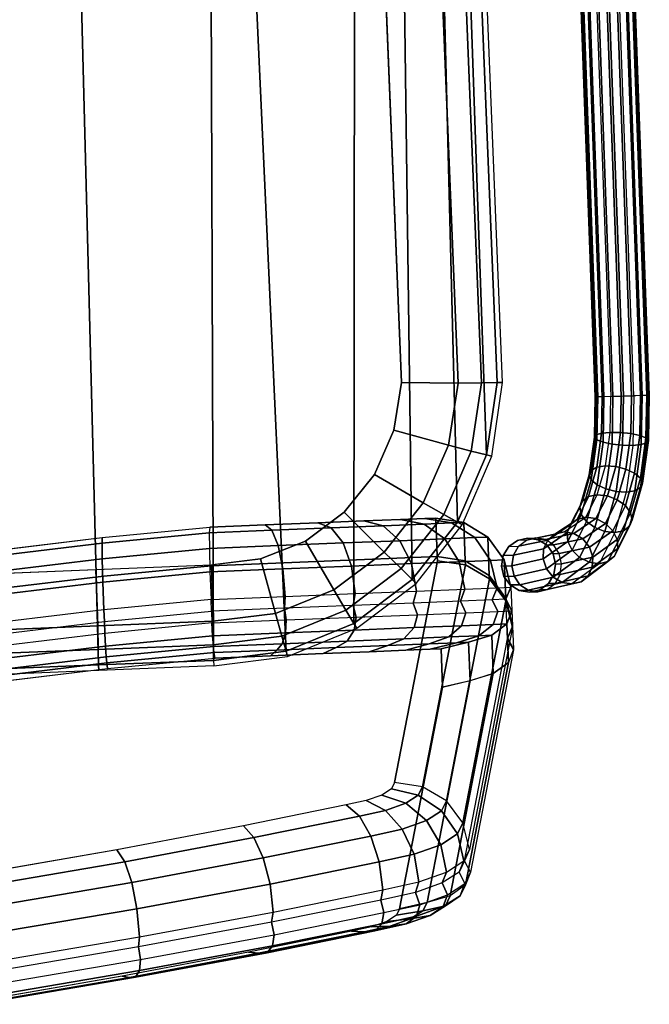
# Model space of a CAD drawing. Extents: x 179633 to 297467, y -88639 to 1569.
# Drawn here: x 211706 to 211873, y -43134 to -42874 of the extents above; entities that cross this region are included whole.
import ezdxf

# ---------------------------------------------------------------- set-up
doc = ezdxf.new("R2010")
doc.units = 0
for name, color, linetype in [('ARMS', 7, 'CONTINUOUS'), ('MAIN_LFC_SEATING', 7, 'CONTINUOUS'), ('SEAT', 7, 'CONTINUOUS')]:
    doc.layers.add(name, color=color, linetype=linetype)

# ---------------------------------------------------------------- blocks, each defined once
blk = doc.blocks.new('LC70040XON')
at = {"layer": 'ARMS', "color": 92, "linetype": 'Continuous'}
for points in [[(-276.99, 204.16, 628.62), (-284.14, 199.28, 643.62), (-282.35, 200.63, 645.32), (-275.03, 205.64, 629.99)], [(-275.03, 205.64, 629.99), (-282.35, 200.63, 645.32), (-279.97, 201.08, 646.75), (-272.59, 206.14, 631.3)], [(-270.03, 205.62, 632.32), (-277.36, 200.6, 647.65), (-279.97, 201.08, 646.75), (-272.59, 206.14, 631.3)], [(-269.58, 203.49, 609.19), (-278.16, 201.92, 627.42), (-276.99, 204.16, 628.62), (-268.15, 205.81, 609.85)], [(-267.74, 204.11, 632.93), (-274.91, 199.24, 647.92), (-277.36, 200.6, 647.65), (-270.03, 205.62, 632.32)], [(-268.15, 205.81, 609.85), (-276.99, 204.16, 628.62), (-275.03, 205.64, 629.99), (-266.01, 207.35, 610.85)], [(-266.01, 207.35, 610.85), (-275.03, 205.64, 629.99), (-272.59, 206.14, 631.3), (-263.51, 207.86, 612.01)], [(-261.01, 207.32, 613.18), (-270.03, 205.62, 632.32), (-272.59, 206.14, 631.3), (-263.51, 207.86, 612.01)], [(-258.89, 205.77, 614.17), (-267.74, 204.11, 632.93), (-270.03, 205.62, 632.32), (-261.01, 207.32, 613.18)], [(-269.58, 203.49, 609.19), (-268.15, 205.81, 609.85), (-266.4, 205.78, 604.91), (-267.96, 203.47, 604.91)], [(-266.4, 205.78, 604.91), (-264.07, 207.32, 604.91), (-266.01, 207.35, 610.85), (-268.15, 205.81, 609.85)], [(-266.4, 205.78, 604.91), (-267.96, 203.47, 604.91), (-267.96, 203.47, 6.32), (-266.4, 205.78, 6.32)], [(-257.48, 203.43, 614.83), (-266.08, 201.86, 633.06), (-267.74, 204.11, 632.93), (-258.89, 205.77, 614.17)], [(-264.07, 207.32, 604.91), (-266.4, 205.78, 604.91), (-266.4, 205.78, 6.32), (-264.07, 207.32, 6.32)], [(-266.01, 207.35, 610.85), (-264.07, 207.32, 604.91), (-261.33, 207.85, 604.91), (-263.51, 207.86, 612.01)], [(-261.33, 207.85, 604.91), (-264.07, 207.32, 604.91), (-264.07, 207.32, 6.32), (-261.33, 207.85, 6.32)], [(-263.51, 207.86, 612.01), (-261.33, 207.85, 604.91), (-258.6, 207.29, 604.91), (-261.01, 207.32, 613.18)], [(-261.33, 207.85, 604.91), (-258.6, 207.29, 604.91), (-258.6, 207.29, 6.32), (-261.33, 207.85, 6.32)], [(-261.01, 207.32, 613.18), (-258.6, 207.29, 604.91), (-256.29, 205.73, 604.91), (-258.89, 205.77, 614.17)], [(-258.89, 205.77, 614.17), (-256.29, 205.73, 604.91), (-254.75, 203.4, 604.91), (-257.48, 203.43, 614.83)], [(-258.6, 207.29, 604.91), (-256.29, 205.73, 604.91), (-256.29, 205.73, 6.32), (-258.6, 207.29, 6.32)], [(-256.29, 205.73, 604.91), (-254.75, 203.4, 604.91), (-254.75, 203.4, 6.32), (-256.29, 205.73, 6.32)], [(-278.16, 201.92, 627.42), (-285.08, 197.28, 641.91), (-284.14, 199.28, 643.62), (-276.99, 204.16, 628.62)], [(-270.09, 200.74, 608.95), (-278.39, 199.26, 626.56), (-278.16, 201.92, 627.42), (-269.58, 203.49, 609.19)], [(-266.08, 201.86, 633.06), (-273.01, 197.22, 647.53), (-274.91, 199.24, 647.92), (-267.74, 204.11, 632.93)], [(-270.09, 200.74, 608.95), (-268.52, 200.74, 604.91), (-267.96, 203.47, 604.91), (-269.58, 203.49, 609.19)], [(-267.96, 203.47, 604.91), (-268.52, 200.74, 604.91), (-268.52, 200.74, 6.32), (-267.96, 203.47, 6.32)], [(-256.99, 200.68, 615.06), (-265.3, 199.2, 632.66), (-266.08, 201.86, 633.06), (-257.48, 203.43, 614.83)], [(-257.48, 203.43, 614.83), (-254.75, 203.4, 604.91), (-254.22, 200.66, 604.91), (-256.99, 200.68, 615.06)], [(-254.75, 203.4, 604.91), (-254.22, 200.66, 604.91), (-254.22, 200.66, 6.32), (-254.75, 203.4, 6.32)], [(-284.14, 199.28, 643.62), (-288.43, 191.53, 652.76), (-286.78, 192.64, 654.75), (-282.35, 200.63, 645.32)], [(-282.35, 200.63, 645.32), (-286.78, 192.64, 654.75), (-284.45, 193.02, 656.28), (-279.97, 201.08, 646.75)], [(-278.39, 199.26, 626.56), (-285.02, 194.91, 640.46), (-285.08, 197.28, 641.91), (-278.16, 201.92, 627.42)], [(-277.36, 200.6, 647.65), (-281.8, 192.61, 657.08), (-284.45, 193.02, 656.28), (-279.97, 201.08, 646.75)], [(-274.91, 199.24, 647.92), (-279.22, 191.49, 657.05), (-281.8, 192.61, 657.08), (-277.36, 200.6, 647.65)], [(-269.6, 197.98, 609.19), (-277.61, 196.6, 626.17), (-278.39, 199.26, 626.56), (-270.09, 200.74, 608.95)], [(-265.3, 199.2, 632.66), (-271.96, 194.85, 646.55), (-273.01, 197.22, 647.53), (-266.08, 201.86, 633.06)], [(-269.6, 197.98, 609.19), (-267.99, 198, 604.91), (-268.52, 200.74, 604.91), (-270.09, 200.74, 608.95)], [(-268.52, 200.74, 604.91), (-267.99, 198, 604.91), (-267.99, 198, 6.32), (-268.52, 200.74, 6.32)], [(-257.51, 197.92, 614.83), (-265.52, 196.55, 631.81), (-265.3, 199.2, 632.66), (-256.99, 200.68, 615.06)], [(-256.99, 200.68, 615.06), (-254.22, 200.66, 604.91), (-254.78, 197.93, 604.91), (-257.51, 197.92, 614.83)], [(-254.22, 200.66, 604.91), (-254.78, 197.93, 604.91), (-254.78, 197.93, 6.32), (-254.22, 200.66, 6.32)], [(-285.08, 197.28, 641.91), (-289.16, 189.9, 650.62), (-288.43, 191.53, 652.76), (-284.14, 199.28, 643.62)], [(-277.61, 196.6, 626.17), (-283.96, 192.54, 639.47), (-285.02, 194.91, 640.46), (-278.39, 199.26, 626.56)], [(-273.01, 197.22, 647.53), (-277.12, 189.84, 656.23), (-279.22, 191.49, 657.05), (-274.91, 199.24, 647.92)], [(-268.19, 195.65, 609.85), (-275.94, 194.35, 626.29), (-277.61, 196.6, 626.17), (-269.6, 197.98, 609.19)], [(-265.52, 196.55, 631.81), (-271.9, 192.48, 645.1), (-271.96, 194.85, 646.55), (-265.3, 199.2, 632.66)], [(-268.19, 195.65, 609.85), (-266.45, 195.67, 604.91), (-267.99, 198, 604.91), (-269.6, 197.98, 609.19)], [(-267.99, 198, 604.91), (-266.45, 195.67, 604.91), (-266.45, 195.67, 6.32), (-267.99, 198, 6.32)], [(-258.94, 195.6, 614.16), (-266.7, 194.31, 630.6), (-265.52, 196.55, 631.81), (-257.51, 197.92, 614.83)], [(-257.51, 197.92, 614.83), (-254.78, 197.93, 604.91), (-256.34, 195.62, 604.91), (-258.94, 195.6, 614.16)], [(-254.78, 197.93, 604.91), (-256.34, 195.62, 604.91), (-256.34, 195.62, 6.32), (-254.78, 197.93, 6.32)], [(-285.02, 194.91, 640.46), (-288.85, 187.97, 648.65), (-289.16, 189.9, 650.62), (-285.08, 197.28, 641.91)], [(-275.94, 194.35, 626.29), (-282.07, 190.52, 639.09), (-283.96, 192.54, 639.47), (-277.61, 196.6, 626.17)], [(-271.96, 194.85, 646.55), (-275.82, 187.91, 654.73), (-277.12, 189.84, 656.23), (-273.01, 197.22, 647.53)], [(-266.07, 194.09, 610.84), (-273.65, 192.84, 626.9), (-275.94, 194.35, 626.29), (-268.19, 195.65, 609.85)], [(-266.7, 194.31, 630.6), (-272.84, 190.47, 643.39), (-271.9, 192.48, 645.1), (-265.52, 196.55, 631.81)], [(-261.07, 194.07, 613.17), (-268.65, 192.82, 629.24), (-266.7, 194.31, 630.6), (-258.94, 195.6, 614.16)], [(-264.14, 194.11, 604.91), (-266.45, 195.67, 604.91), (-268.19, 195.65, 609.85), (-266.07, 194.09, 610.84)], [(-266.45, 195.67, 604.91), (-264.14, 194.11, 604.91), (-264.14, 194.11, 6.32), (-266.45, 195.67, 6.32)], [(-258.94, 195.6, 614.16), (-261.07, 194.07, 613.17), (-258.67, 194.08, 604.91), (-256.34, 195.62, 604.91)], [(-256.34, 195.62, 604.91), (-258.67, 194.08, 604.91), (-258.67, 194.08, 6.32), (-256.34, 195.62, 6.32)], [(-288.43, 191.53, 652.76), (-291.74, 181.44, 659.78), (-290.19, 182.23, 661.99), (-286.78, 192.64, 654.75)], [(-286.78, 192.64, 654.75), (-290.19, 182.23, 661.99), (-287.91, 182.51, 663.59), (-284.45, 193.02, 656.28)], [(-283.96, 192.54, 639.47), (-287.56, 186.05, 647.15), (-288.85, 187.97, 648.65), (-285.02, 194.91, 640.46)], [(-281.8, 192.61, 657.08), (-285.22, 182.2, 664.31), (-287.91, 182.51, 663.59), (-284.45, 193.02, 656.28)], [(-282.07, 190.52, 639.09), (-285.46, 184.41, 646.33), (-287.56, 186.05, 647.15), (-283.96, 192.54, 639.47)], [(-279.22, 191.49, 657.05), (-282.55, 181.39, 664.07), (-285.22, 182.2, 664.31), (-281.8, 192.61, 657.08)], [(-273.65, 192.84, 626.9), (-279.62, 189.16, 639.36), (-282.07, 190.52, 639.09), (-275.94, 194.35, 626.29)], [(-271.09, 192.33, 627.93), (-277, 188.69, 640.26), (-279.62, 189.16, 639.36), (-273.65, 192.84, 626.9)], [(-271.09, 192.33, 627.93), (-277, 188.69, 640.26), (-274.63, 189.14, 641.69), (-268.65, 192.82, 629.24)], [(-272.84, 190.47, 643.39), (-276.25, 184.36, 650.62), (-275.52, 185.99, 652.76), (-271.9, 192.48, 645.1)], [(-271.9, 192.48, 645.1), (-275.52, 185.99, 652.76), (-275.82, 187.91, 654.73), (-271.96, 194.85, 646.55)], [(-268.65, 192.82, 629.24), (-274.63, 189.14, 641.69), (-272.84, 190.47, 643.39), (-266.7, 194.31, 630.6)], [(-263.57, 193.56, 612), (-271.09, 192.33, 627.93), (-273.65, 192.84, 626.9), (-266.07, 194.09, 610.84)], [(-263.57, 193.56, 612), (-271.09, 192.33, 627.93), (-268.65, 192.82, 629.24), (-261.07, 194.07, 613.17)], [(-263.57, 193.56, 612), (-266.07, 194.09, 610.84), (-264.14, 194.11, 604.91), (-261.41, 193.55, 604.91)], [(-264.14, 194.11, 604.91), (-261.41, 193.55, 604.91), (-261.41, 193.55, 6.32), (-264.14, 194.11, 6.32)], [(-258.67, 194.08, 604.91), (-261.41, 193.55, 604.91), (-263.57, 193.56, 612), (-261.07, 194.07, 613.17)], [(-258.67, 194.08, 604.91), (-261.41, 193.55, 604.91), (-261.41, 193.55, 6.32), (-258.67, 194.08, 6.32)], [(-289.16, 189.9, 650.62), (-292.3, 180.28, 657.31), (-291.74, 181.44, 659.78), (-288.43, 191.53, 652.76)], [(-288.85, 187.97, 648.65), (-291.81, 178.93, 654.94), (-292.3, 180.28, 657.31), (-289.16, 189.9, 650.62)], [(-279.62, 189.16, 639.36), (-282.88, 183.29, 646.31), (-285.46, 184.41, 646.33), (-282.07, 190.52, 639.09)], [(-277.12, 189.84, 656.23), (-280.3, 180.22, 662.91), (-282.55, 181.39, 664.07), (-279.22, 191.49, 657.05)], [(-275.82, 187.91, 654.73), (-278.81, 178.87, 661), (-280.3, 180.22, 662.91), (-277.12, 189.84, 656.23)], [(-274.63, 189.14, 641.69), (-277.9, 183.27, 648.63), (-276.25, 184.36, 650.62), (-272.84, 190.47, 643.39)], [(-287.56, 186.05, 647.15), (-290.32, 177.58, 653.04), (-291.81, 178.93, 654.94), (-288.85, 187.97, 648.65)], [(-277, 188.69, 640.26), (-280.22, 182.9, 647.11), (-282.88, 183.29, 646.31), (-279.62, 189.16, 639.36)], [(-277, 188.69, 640.26), (-280.22, 182.9, 647.11), (-277.9, 183.27, 648.63), (-274.63, 189.14, 641.69)], [(-275.52, 185.99, 652.76), (-278.32, 177.53, 658.63), (-278.81, 178.87, 661), (-275.82, 187.91, 654.73)], [(-285.46, 184.41, 646.33), (-288.07, 176.43, 651.88), (-290.32, 177.58, 653.04), (-287.56, 186.05, 647.15)], [(-276.25, 184.36, 650.62), (-278.89, 176.38, 656.16), (-278.32, 177.53, 658.63), (-275.52, 185.99, 652.76)], [(-291.74, 181.44, 659.78), (-293.84, 169.7, 664.2), (-292.37, 170.11, 666.54), (-290.19, 182.23, 661.99)], [(-290.19, 182.23, 661.99), (-292.37, 170.11, 666.54), (-290.11, 170.26, 668.18), (-287.91, 182.51, 663.59)], [(-285.22, 182.2, 664.31), (-287.41, 170.09, 668.85), (-290.11, 170.26, 668.18), (-287.91, 182.51, 663.59)], [(-282.88, 183.29, 646.31), (-285.4, 175.63, 651.63), (-288.07, 176.43, 651.88), (-285.46, 184.41, 646.33)], [(-282.55, 181.39, 664.07), (-284.67, 169.65, 668.48), (-287.41, 170.09, 668.85), (-285.22, 182.2, 664.31)], [(-280.22, 182.9, 647.11), (-282.71, 175.34, 652.36), (-285.4, 175.63, 651.63), (-282.88, 183.29, 646.31)], [(-280.22, 182.9, 647.11), (-282.71, 175.34, 652.36), (-280.43, 175.61, 653.95), (-277.9, 183.27, 648.63)], [(-277.9, 183.27, 648.63), (-280.43, 175.61, 653.95), (-278.89, 176.38, 656.16), (-276.25, 184.36, 650.62)], [(-292.3, 180.28, 657.31), (-294.3, 169.1, 661.51), (-293.84, 169.7, 664.2), (-291.74, 181.44, 659.78)], [(-291.81, 178.93, 654.94), (-293.68, 168.41, 658.89), (-294.3, 169.1, 661.51), (-292.3, 180.28, 657.31)], [(-280.3, 180.22, 662.91), (-282.32, 169.04, 667.1), (-284.67, 169.65, 668.48), (-282.55, 181.39, 664.07)], [(-278.81, 178.87, 661), (-280.72, 168.34, 664.94), (-282.32, 169.04, 667.1), (-280.3, 180.22, 662.91)], [(-290.32, 177.58, 653.04), (-292.08, 167.71, 656.73), (-293.68, 168.41, 658.89), (-291.81, 178.93, 654.94)], [(-288.07, 176.43, 651.88), (-289.73, 167.11, 655.36), (-292.08, 167.71, 656.73), (-290.32, 177.58, 653.04)], [(-278.32, 177.53, 658.63), (-280.1, 167.66, 662.32), (-280.72, 168.34, 664.94), (-278.81, 178.87, 661)], [(-278.89, 176.38, 656.16), (-280.56, 167.07, 659.63), (-280.1, 167.66, 662.32), (-278.32, 177.53, 658.63)], [(-285.4, 175.63, 651.63), (-286.99, 166.7, 654.98), (-289.73, 167.11, 655.36), (-288.07, 176.43, 651.88)], [(-282.71, 175.34, 652.36), (-284.29, 166.55, 655.66), (-286.99, 166.7, 654.98), (-285.4, 175.63, 651.63)], [(-282.71, 175.34, 652.36), (-284.29, 166.55, 655.66), (-282.03, 166.68, 657.29), (-280.43, 175.61, 653.95)], [(-280.43, 175.61, 653.95), (-282.03, 166.68, 657.29), (-280.56, 167.07, 659.63), (-278.89, 176.38, 656.16)], [(-294.3, 169.1, 661.51), (-295.02, 157.11, 662.94), (-294.6, 157.11, 665.7), (-293.84, 169.7, 664.2)], [(-293.68, 168.41, 658.89), (-294.36, 157.11, 660.23), (-295.02, 157.11, 662.94), (-294.3, 169.1, 661.51)], [(-293.84, 169.7, 664.2), (-294.6, 157.11, 665.7), (-293.15, 157.12, 668.08), (-292.37, 170.11, 666.54)], [(-292.37, 170.11, 666.54), (-293.15, 157.12, 668.08), (-290.9, 157.12, 669.73), (-290.11, 170.26, 668.18)], [(-287.41, 170.09, 668.85), (-288.19, 157.09, 670.4), (-290.9, 157.12, 669.73), (-290.11, 170.26, 668.18)], [(-284.67, 169.65, 668.48), (-285.43, 157.07, 669.97), (-288.19, 157.09, 670.4), (-287.41, 170.09, 668.85)], [(-282.32, 169.04, 667.1), (-283.05, 157.05, 668.53), (-285.43, 157.07, 669.97), (-284.67, 169.65, 668.48)], [(-280.72, 168.34, 664.94), (-281.4, 157.05, 666.28), (-283.05, 157.05, 668.53), (-282.32, 169.04, 667.1)], [(-292.08, 167.71, 656.73), (-292.71, 157.1, 657.98), (-294.36, 157.11, 660.23), (-293.68, 168.41, 658.89)], [(-289.73, 167.11, 655.36), (-290.32, 157.1, 656.54), (-292.71, 157.1, 657.98), (-292.08, 167.71, 656.73)], [(-286.99, 166.7, 654.98), (-287.57, 157.1, 656.11), (-290.32, 157.1, 656.54), (-289.73, 167.11, 655.36)], [(-284.29, 166.55, 655.66), (-284.86, 157.1, 656.78), (-287.57, 157.1, 656.11), (-286.99, 166.7, 654.98)], [(-284.29, 166.55, 655.66), (-284.86, 157.1, 656.78), (-282.61, 157.08, 658.42), (-282.03, 166.68, 657.29)], [(-282.03, 166.68, 657.29), (-282.61, 157.08, 658.42), (-281.16, 157.06, 660.81), (-280.56, 167.07, 659.63)], [(-280.1, 167.66, 662.32), (-280.74, 157.05, 663.57), (-281.4, 157.05, 666.28), (-280.72, 168.34, 664.94)], [(-280.56, 167.07, 659.63), (-281.16, 157.06, 660.81), (-280.74, 157.05, 663.57), (-280.1, 167.66, 662.32)], [(-295.02, 157.11, 662.94), (-294.6, 157.11, 665.7), (-295.94, -147.15, 665.46), (-296.37, -147.16, 662.71)], [(-294.36, 157.11, 660.23), (-295.02, 157.11, 662.94), (-296.37, -147.16, 662.71), (-295.7, -147.16, 660)], [(-294.6, 157.11, 665.7), (-293.15, 157.12, 668.08), (-294.5, -147.15, 667.85), (-295.94, -147.15, 665.46)], [(-292.71, 157.1, 657.98), (-294.36, 157.11, 660.23), (-295.7, -147.16, 660), (-294.06, -147.16, 657.75)], [(-293.15, 157.12, 668.08), (-290.9, 157.12, 669.73), (-292.25, -147.15, 669.5), (-294.5, -147.15, 667.85)], [(-290.32, 157.1, 656.54), (-292.71, 157.1, 657.98), (-294.06, -147.16, 657.75), (-291.67, -147.17, 656.3)], [(-288.19, 157.09, 670.4), (-290.9, 157.12, 669.73), (-292.25, -147.15, 669.5), (-289.54, -147.18, 670.16)], [(-287.57, 157.1, 656.11), (-290.32, 157.1, 656.54), (-291.67, -147.17, 656.3), (-288.91, -147.17, 655.87)], [(-285.43, 157.07, 669.97), (-288.19, 157.09, 670.4), (-289.54, -147.18, 670.16), (-286.78, -147.2, 669.74)], [(-284.86, 157.1, 656.78), (-287.57, 157.1, 656.11), (-288.91, -147.17, 655.87), (-286.2, -147.17, 656.54)], [(-283.05, 157.05, 668.53), (-285.43, 157.07, 669.97), (-286.78, -147.2, 669.74), (-284.4, -147.21, 668.29)], [(-284.86, 157.1, 656.78), (-282.61, 157.08, 658.42), (-283.95, -147.19, 658.19), (-286.2, -147.17, 656.54)], [(-281.4, 157.05, 666.28), (-283.05, 157.05, 668.53), (-284.4, -147.21, 668.29), (-282.75, -147.22, 666.04)], [(-282.61, 157.08, 658.42), (-281.16, 157.06, 660.81), (-282.51, -147.21, 660.57), (-283.95, -147.19, 658.19)], [(-280.74, 157.05, 663.57), (-281.4, 157.05, 666.28), (-282.75, -147.22, 666.04), (-282.08, -147.22, 663.33)], [(-281.16, 157.06, 660.81), (-280.74, 157.05, 663.57), (-282.08, -147.22, 663.33), (-282.51, -147.21, 660.57)]]:
    blk.add_3dface(points, dxfattribs=at)
for points, invisible_edges in [([(-266.45, 195.67, 6.32), (-266.4, 205.78, 6.32), (-267.96, 203.47, 6.32), (-267.99, 198, 6.32)], 5), ([(-264.14, 194.11, 6.32), (-264.07, 207.32, 6.32), (-266.4, 205.78, 6.32), (-266.45, 195.67, 6.32)], 5), ([(-261.41, 193.55, 6.32), (-261.33, 207.85, 6.32), (-264.07, 207.32, 6.32), (-264.14, 194.11, 6.32)], 5), ([(-261.41, 193.55, 6.32), (-261.33, 207.85, 6.32), (-258.6, 207.29, 6.32), (-258.67, 194.08, 6.32)], 5), ([(-258.67, 194.08, 6.32), (-258.6, 207.29, 6.32), (-256.29, 205.73, 6.32), (-256.34, 195.62, 6.32)], 5), ([(-256.34, 195.62, 6.32), (-256.29, 205.73, 6.32), (-254.75, 203.4, 6.32), (-254.78, 197.93, 6.32)], 5), ([(-267.99, 198, 6.32), (-267.96, 203.47, 6.32), (-268.52, 200.74, 6.32)], 1), ([(-254.78, 197.93, 6.32), (-254.75, 203.4, 6.32), (-254.22, 200.66, 6.32)], 1)]:
    blk.add_3dface(points, dxfattribs=dict(at, invisible_edges=invisible_edges))
at = {"layer": 'SEAT', "color": 20, "linetype": 'Continuous'}
for points in [[(-153.33, 305.22, 941.75), (-111.2, 310.67, 951.85), (-111.86, 309, 956.51), (-154.42, 303.52, 946.33)], [(-151.71, 305.23, 935.58), (-110.22, 310.64, 945.53), (-111.2, 310.67, 951.85), (-153.33, 305.22, 941.75)], [(-149.79, 304.8, 928.39), (-109.06, 310.18, 938.19), (-110.22, 310.64, 945.53), (-151.71, 305.23, 935.58)], [(-154.42, 303.52, 946.33), (-111.86, 309, 956.51), (-112.09, 306.09, 958.77), (-154.8, 300.61, 948.56)], [(-188.28, 300.16, 927.21), (-153.33, 305.22, 941.75), (-154.42, 303.52, 946.33), (-189.79, 298.43, 931.65)], [(-186.04, 300.23, 921.23), (-151.71, 305.23, 935.58), (-153.33, 305.22, 941.75), (-188.28, 300.16, 927.21)], [(-183.39, 299.87, 914.27), (-149.79, 304.8, 928.39), (-151.71, 305.23, 935.58), (-186.04, 300.23, 921.23)], [(-154.42, 297.24, 948.02), (-111.86, 302.72, 958.2), (-112.09, 306.09, 958.77), (-154.8, 300.61, 948.56)], [(-189.79, 298.43, 931.65), (-154.42, 303.52, 946.33), (-154.8, 300.61, 948.56), (-190.31, 295.51, 933.83)], [(-154.42, 297.24, 948.02), (-111.86, 302.72, 958.2), (-112.09, 300.08, 960.39), (-154.8, 294.6, 950.17)], [(-216.92, 295.56, 910.95), (-188.28, 300.16, 927.21), (-189.79, 298.43, 931.65), (-218.82, 293.78, 915.22)], [(-214.07, 295.69, 905.23), (-186.04, 300.23, 921.23), (-188.28, 300.16, 927.21), (-216.92, 295.56, 910.95)], [(-210.72, 295.41, 898.58), (-183.39, 299.87, 914.27), (-186.04, 300.23, 921.23), (-214.07, 295.69, 905.23)], [(-189.79, 292.15, 933.34), (-154.42, 297.24, 948.02), (-154.8, 300.61, 948.56), (-190.31, 295.51, 933.83)], [(-154.42, 287.17, 950.71), (-111.86, 292.65, 960.89), (-112.09, 300.08, 960.39), (-154.8, 294.6, 950.17)], [(-218.82, 293.78, 915.22), (-189.79, 298.43, 931.65), (-190.31, 295.51, 933.83), (-219.49, 290.84, 917.34)], [(-189.79, 292.15, 933.34), (-154.42, 297.24, 948.02), (-154.8, 294.6, 950.17), (-190.31, 289.5, 935.45)], [(-231.7, 292.06, 897.91), (-225.25, 294.08, 905.42), (-228.07, 292.13, 909.07), (-235.23, 289.89, 900.71)], [(-226.42, 292.79, 894.39), (-221.03, 294.46, 900.64), (-225.25, 294.08, 905.42), (-231.7, 292.06, 897.91)], [(-225.25, 294.08, 905.42), (-216.92, 295.56, 910.95), (-218.82, 293.78, 915.22), (-228.07, 292.13, 909.07)], [(-220.18, 293.2, 890.34), (-216.05, 294.48, 895.1), (-221.03, 294.46, 900.64), (-226.42, 292.79, 894.39)], [(-221.03, 294.46, 900.64), (-214.07, 295.69, 905.23), (-216.92, 295.56, 910.95), (-225.25, 294.08, 905.42)], [(-216.05, 294.48, 895.1), (-210.72, 295.41, 898.58), (-214.07, 295.69, 905.23), (-221.03, 294.46, 900.64)], [(-218.82, 287.5, 916.9), (-189.79, 292.15, 933.34), (-190.31, 295.51, 933.83), (-219.49, 290.84, 917.34)], [(-189.79, 282.09, 936.03), (-154.42, 287.17, 950.71), (-154.8, 294.6, 950.17), (-190.31, 289.5, 935.45)], [(-235.78, 289.67, 888.98), (-231.7, 292.06, 897.91), (-235.23, 289.89, 900.71), (-239.76, 287.23, 890.78)], [(-235.23, 289.89, 900.71), (-228.07, 292.13, 909.07), (-229.06, 289.13, 910.97), (-236.47, 286.81, 902.32)], [(-229.83, 290.79, 886.95), (-226.42, 292.79, 894.39), (-231.7, 292.06, 897.91), (-235.78, 289.67, 888.98)], [(-223.69, 290.04, 878.52), (-222.79, 291.68, 884.67), (-229.83, 290.79, 886.95), (-231, 288.63, 878.89)], [(-222.79, 291.68, 884.67), (-220.18, 293.2, 890.34), (-226.42, 292.79, 894.39), (-229.83, 290.79, 886.95)], [(-228.07, 292.13, 909.07), (-218.82, 293.78, 915.22), (-219.49, 290.84, 917.34), (-229.06, 289.13, 910.97)], [(-218.82, 287.5, 916.9), (-189.79, 292.15, 933.34), (-190.31, 289.5, 935.45), (-219.49, 284.83, 918.95)], [(-153.33, 280.17, 948.46), (-111.2, 285.62, 958.56), (-111.86, 292.65, 960.89), (-154.42, 287.17, 950.71)], [(-237.18, 287.08, 879.31), (-231, 288.63, 878.89), (-244.71, 230.56, 774.72), (-250.89, 228.96, 774.95)], [(-237.4, 232.02, 774.57), (-244.71, 230.56, 774.72), (-231, 288.63, 878.89), (-223.69, 290.04, 878.52)], [(-237.18, 287.08, 879.31), (-235.78, 289.67, 888.98), (-239.76, 287.23, 890.78), (-241.31, 284.35, 880.04)], [(-239.76, 287.23, 890.78), (-235.23, 289.89, 900.71), (-236.47, 286.81, 902.32), (-241.16, 284.06, 892.04)], [(-231, 288.63, 878.89), (-229.83, 290.79, 886.95), (-235.78, 289.67, 888.98), (-237.18, 287.08, 879.31)], [(-235.23, 283.61, 902.39), (-228.07, 285.85, 910.75), (-229.06, 289.13, 910.97), (-236.47, 286.81, 902.32)], [(-228.07, 285.85, 910.75), (-218.82, 287.5, 916.9), (-219.49, 290.84, 917.34), (-229.06, 289.13, 910.97)], [(-218.82, 277.43, 919.6), (-189.79, 282.09, 936.03), (-190.31, 289.5, 935.45), (-219.49, 284.83, 918.95)], [(-250.89, 228.96, 774.95), (-255.02, 226.2, 775.57), (-241.31, 284.35, 880.04), (-237.18, 287.08, 879.31)], [(-241.31, 284.35, 880.04), (-239.76, 287.23, 890.78), (-241.16, 284.06, 892.04), (-242.76, 281.08, 880.92)], [(-239.76, 280.95, 892.47), (-235.23, 283.61, 902.39), (-236.47, 286.81, 902.32), (-241.16, 284.06, 892.04)], [(-228.07, 285.85, 910.75), (-218.82, 287.5, 916.9), (-219.49, 284.83, 918.95), (-229.06, 283.12, 912.58)], [(-188.28, 275.12, 933.92), (-153.33, 280.17, 948.46), (-154.42, 287.17, 950.71), (-189.79, 282.09, 936.03)], [(-256.47, 222.91, 776.4), (-242.76, 281.08, 880.92), (-241.31, 284.35, 880.04), (-255.02, 226.2, 775.57)], [(-241.31, 278.07, 881.72), (-239.76, 280.95, 892.47), (-241.16, 284.06, 892.04), (-242.76, 281.08, 880.92)], [(-239.76, 280.95, 892.47), (-235.23, 283.61, 902.39), (-236.47, 280.8, 903.93), (-241.16, 278.05, 893.65)], [(-235.23, 283.61, 902.39), (-228.07, 285.85, 910.75), (-229.06, 283.12, 912.58), (-236.47, 280.8, 903.93)], [(-228.07, 275.78, 913.45), (-218.82, 277.43, 919.6), (-219.49, 284.83, 918.95), (-229.06, 283.12, 912.58)], [(-151.71, 274.64, 943.77), (-110.22, 280.06, 953.73), (-111.2, 285.62, 958.56), (-153.33, 280.17, 948.46)], [(-256.47, 222.91, 776.4), (-242.76, 281.08, 880.92), (-241.31, 278.07, 881.72), (-255.02, 219.92, 777.25)], [(-241.31, 278.07, 881.72), (-239.76, 280.95, 892.47), (-241.16, 278.05, 893.65), (-242.76, 275.07, 882.53)], [(-239.76, 270.88, 895.16), (-235.23, 273.54, 905.09), (-236.47, 280.8, 903.93), (-241.16, 278.05, 893.65)], [(-235.23, 273.54, 905.09), (-228.07, 275.78, 913.45), (-229.06, 283.12, 912.58), (-236.47, 280.8, 903.93)], [(-216.92, 270.51, 917.66), (-188.28, 275.12, 933.92), (-189.79, 282.09, 936.03), (-218.82, 277.43, 919.6)], [(-186.04, 269.64, 929.42), (-151.71, 274.64, 943.77), (-153.33, 280.17, 948.46), (-188.28, 275.12, 933.92)], [(-149.79, 271.41, 937.33), (-109.06, 276.79, 947.13), (-110.22, 280.06, 953.73), (-151.71, 274.64, 943.77)], [(-256.47, 216.9, 778.01), (-242.76, 275.07, 882.53), (-241.31, 278.07, 881.72), (-255.02, 219.92, 777.25)], [(-241.31, 268.01, 884.42), (-239.76, 270.88, 895.16), (-241.16, 278.05, 893.65), (-242.76, 275.07, 882.53)], [(-231.7, 267.02, 904.62), (-225.25, 269.03, 912.13), (-228.07, 275.78, 913.45), (-235.23, 273.54, 905.09)], [(-225.25, 269.03, 912.13), (-216.92, 270.51, 917.66), (-218.82, 277.43, 919.6), (-228.07, 275.78, 913.45)], [(-256.47, 216.9, 778.01), (-242.76, 275.07, 882.53), (-241.31, 268.01, 884.42), (-255.02, 209.85, 779.95)], [(-235.78, 264.63, 895.69), (-231.7, 267.02, 904.62), (-235.23, 273.54, 905.09), (-239.76, 270.88, 895.16)], [(-214.07, 265.1, 913.43), (-186.04, 269.64, 929.42), (-188.28, 275.12, 933.92), (-216.92, 270.51, 917.66)], [(-183.39, 266.48, 923.22), (-149.79, 271.41, 937.33), (-151.71, 274.64, 943.77), (-186.04, 269.64, 929.42)], [(-237.18, 262.04, 886.02), (-235.78, 264.63, 895.69), (-239.76, 270.88, 895.16), (-241.31, 268.01, 884.42)], [(-221.03, 263.88, 908.84), (-214.07, 265.1, 913.43), (-216.92, 270.51, 917.66), (-225.25, 269.03, 912.13)], [(-250.89, 203.91, 781.66), (-255.02, 209.85, 779.95), (-241.31, 268.01, 884.42), (-237.18, 262.04, 886.02)], [(-226.42, 262.2, 902.59), (-221.03, 263.88, 908.84), (-225.25, 269.03, 912.13), (-231.7, 267.02, 904.62)], [(-210.72, 262.02, 907.52), (-183.39, 266.48, 923.22), (-186.04, 269.64, 929.42), (-214.07, 265.1, 913.43)], [(-229.83, 260.21, 895.15), (-226.42, 262.2, 902.59), (-231.7, 267.02, 904.62), (-235.78, 264.63, 895.69)], [(-231, 258.05, 887.09), (-229.83, 260.21, 895.15), (-235.78, 264.63, 895.69), (-237.18, 262.04, 886.02)], [(-220.18, 259.81, 899.29), (-216.05, 261.09, 904.05), (-221.03, 263.88, 908.84), (-226.42, 262.2, 902.59)], [(-216.05, 261.09, 904.05), (-210.72, 262.02, 907.52), (-214.07, 265.1, 913.43), (-221.03, 263.88, 908.84)], [(-237.18, 262.04, 886.02), (-231, 258.05, 887.09), (-244.71, 199.97, 782.92), (-250.89, 203.91, 781.66)], [(-223.69, 256.65, 887.46), (-222.79, 258.29, 893.61), (-229.83, 260.21, 895.15), (-231, 258.05, 887.09)], [(-222.79, 258.29, 893.61), (-220.18, 259.81, 899.29), (-226.42, 262.2, 902.59), (-229.83, 260.21, 895.15)], [(-237.4, 198.64, 783.52), (-244.71, 199.97, 782.92), (-231, 258.05, 887.09), (-223.69, 256.65, 887.46)], [(-244.71, 230.57, 774.34), (-237.4, 232.02, 774.57), (-244.71, 230.56, 774.72)], [(-237.4, 221.86, 650.32), (-244.71, 220.41, 650.09), (-244.71, 230.57, 774.34), (-237.4, 232.02, 774.57)], [(-250.89, 228.96, 774.95), (-250.89, 228.96, 774.15), (-255.02, 226.14, 774.02), (-255.02, 226.2, 775.57)], [(-250.89, 218.8, 649.9), (-255.02, 215.98, 649.77), (-255.02, 226.14, 774.02), (-250.89, 228.96, 774.15)], [(-250.89, 228.96, 774.15), (-244.71, 230.57, 774.34), (-244.71, 230.56, 774.72), (-250.89, 228.96, 774.95)], [(-250.89, 228.96, 774.15), (-244.71, 230.57, 774.34), (-244.71, 220.41, 650.09), (-250.89, 218.8, 649.9)], [(-255.02, 226.14, 774.02), (-255.02, 226.2, 775.57), (-256.47, 222.91, 776.4), (-256.47, 222.75, 773.98)], [(-149.12, 222, 589.83), (-109.49, 225.18, 589.83), (-109.6, 226.63, 597.14), (-149.26, 223.45, 597.14)], [(-256.47, 212.59, 649.73), (-256.47, 222.75, 773.98), (-255.02, 226.14, 774.02), (-255.02, 215.98, 649.77)], [(-196.51, 220.79, 436.03), (-177.29, 222.46, 436.03), (-177.26, 223.91, 443.34), (-196.86, 222.2, 443.34)], [(-196.51, 220.79, 450.65), (-177.29, 222.46, 450.65), (-177.26, 223.91, 443.34), (-196.86, 222.2, 443.34)], [(-177.26, 223.91, 443.34), (-146.9, 223.91, 441.76), (-146.92, 222.46, 434.45), (-177.29, 222.46, 436.03)], [(-177.26, 223.91, 443.34), (-146.9, 223.91, 441.76), (-146.92, 222.46, 449.07), (-177.29, 222.46, 450.65)], [(-149.01, 220.39, 583.65), (-109.41, 223.57, 583.65), (-109.49, 225.18, 589.83), (-149.12, 222, 589.83)], [(-146.9, 223.91, 441.76), (-108.17, 223.91, 438.58), (-108.19, 222.46, 431.27), (-146.92, 222.46, 434.45)], [(-146.9, 223.91, 441.76), (-108.17, 223.91, 438.58), (-108.19, 222.46, 445.89), (-146.92, 222.46, 449.07)], [(-255.02, 219.64, 774.02), (-256.47, 222.75, 773.98), (-256.47, 222.91, 776.4), (-255.02, 219.92, 777.25)], [(-256.47, 212.59, 649.73), (-256.47, 222.75, 773.98), (-255.02, 219.64, 774.02), (-255.02, 209.48, 649.77)], [(-241.53, 220.41, 633.77), (-244.71, 220.41, 650.09), (-237.4, 221.86, 650.32), (-234.53, 221.86, 635.88)], [(-234.28, 220.41, 618.81), (-241.53, 220.41, 633.77), (-234.53, 221.86, 635.88), (-228.06, 221.86, 622.65)], [(-223.44, 220.41, 606.21), (-234.28, 220.41, 618.81), (-228.06, 221.86, 622.65), (-218.42, 221.86, 611.52)], [(-209.74, 220.41, 596.8), (-223.44, 220.41, 606.21), (-218.42, 221.86, 611.52), (-206.25, 221.86, 603.23)], [(-214.67, 214.24, 450.65), (-196.51, 220.79, 450.65), (-196.86, 222.2, 443.34), (-215.37, 215.51, 443.34)], [(-214.67, 214.24, 436.03), (-196.51, 220.79, 436.03), (-196.86, 222.2, 443.34), (-215.37, 215.51, 443.34)], [(-194.08, 220.41, 591.22), (-209.74, 220.41, 596.8), (-206.25, 221.86, 603.23), (-192.37, 221.86, 598.32)], [(-194.1, -233.25, 436.03), (-196.51, 220.79, 436.03), (-177.29, 222.46, 436.03)], [(-195.54, 216.77, 456.83), (-177.38, 218.33, 456.83), (-177.29, 222.46, 450.65), (-196.51, 220.79, 450.65)], [(-177.29, 222.46, 436.03), (-146.92, 222.46, 434.45), (-153.88, -246.78, 434.45), (-194.1, -233.25, 436.03)], [(-177.51, 220.41, 589.83), (-194.08, 220.41, 591.22), (-192.37, 221.86, 598.32), (-177.69, 221.86, 597.14)], [(-177.51, 220.41, 589.83), (-149.12, 222, 589.83), (-149.26, 223.45, 597.14), (-177.69, 221.86, 597.14)], [(-177.38, 218.8, 583.65), (-149.01, 220.39, 583.65), (-149.12, 222, 589.83), (-177.51, 220.41, 589.83)], [(-177.29, 222.46, 450.65), (-146.92, 222.46, 449.07), (-147, 218.33, 455.25), (-177.38, 218.33, 456.83)], [(-112.39, -255.66, 431.27), (-153.88, -246.78, 434.45), (-146.92, 222.46, 434.45), (-108.19, 222.46, 431.27)], [(-148.94, 217.57, 579.52), (-109.36, 220.74, 579.52), (-109.41, 223.57, 583.65), (-149.01, 220.39, 583.65)], [(-146.92, 222.46, 449.07), (-108.19, 222.46, 445.89), (-108.24, 218.33, 452.07), (-147, 218.33, 455.25)], [(-256.47, 216.53, 773.98), (-255.02, 219.64, 774.02), (-255.02, 219.92, 777.25), (-256.47, 216.9, 778.01)], [(-256.47, 206.37, 649.73), (-256.47, 216.53, 773.98), (-255.02, 219.64, 774.02), (-255.02, 209.48, 649.77)], [(-251.42, 215.98, 630.81), (-255.02, 215.98, 649.77), (-250.89, 218.8, 649.9), (-247.46, 218.8, 631.99)], [(-243.07, 215.98, 613.41), (-251.42, 215.98, 630.81), (-247.46, 218.8, 631.99), (-239.55, 218.8, 615.57)], [(-247.46, 218.8, 631.99), (-250.89, 218.8, 649.9), (-244.71, 220.41, 650.09), (-241.53, 220.41, 633.77)], [(-239.55, 218.8, 615.57), (-247.46, 218.8, 631.99), (-241.53, 220.41, 633.77), (-234.28, 220.41, 618.81)], [(-230.54, 215.98, 598.73), (-243.07, 215.98, 613.41), (-239.55, 218.8, 615.57), (-227.7, 218.8, 601.72)], [(-227.7, 218.8, 601.72), (-239.55, 218.8, 615.57), (-234.28, 220.41, 618.81), (-223.44, 220.41, 606.21)], [(-214.67, 214.24, 436.03), (-196.51, 220.79, 436.03), (-194.1, -233.25, 436.03), (-232.53, -215.27, 436.03)], [(-214.67, 215.98, 587.74), (-230.54, 215.98, 598.73), (-227.7, 218.8, 601.72), (-212.69, 218.8, 591.37)], [(-212.69, 218.8, 591.37), (-227.7, 218.8, 601.72), (-223.44, 220.41, 606.21), (-209.74, 220.41, 596.8)], [(-212.69, 210.61, 456.83), (-195.54, 216.77, 456.83), (-196.51, 220.79, 450.65), (-214.67, 214.24, 450.65)], [(-196.51, 215.98, 581.2), (-214.67, 215.98, 587.74), (-212.69, 218.8, 591.37), (-195.54, 218.8, 585.21)], [(-195.54, 218.8, 585.21), (-212.69, 218.8, 591.37), (-209.74, 220.41, 596.8), (-194.08, 220.41, 591.22)], [(-177.29, 215.98, 579.52), (-196.51, 215.98, 581.2), (-195.54, 218.8, 585.21), (-177.38, 218.8, 583.65)], [(-177.38, 218.8, 583.65), (-195.54, 218.8, 585.21), (-194.08, 220.41, 591.22), (-177.51, 220.41, 589.83)], [(-177.29, 215.98, 579.52), (-148.94, 217.57, 579.52), (-149.01, 220.39, 583.65), (-177.38, 218.8, 583.65)], [(-148.92, 214.18, 578.07), (-109.34, 217.35, 578.07), (-109.36, 220.74, 579.52), (-148.94, 217.57, 579.52)], [(-256.47, 216.9, 778.01), (-255.02, 209.85, 779.95), (-255.02, 209.22, 774.02), (-256.47, 216.53, 773.98)], [(-256.47, 206.37, 649.73), (-256.47, 216.53, 773.98), (-255.02, 209.22, 774.02), (-255.02, 199.06, 649.77)], [(-252.81, 212.59, 630.4), (-256.47, 212.59, 649.73), (-255.02, 215.98, 649.77), (-251.42, 215.98, 630.81)], [(-244.31, 212.59, 612.65), (-252.81, 212.59, 630.4), (-251.42, 215.98, 630.81), (-243.07, 215.98, 613.41)], [(-231.54, 212.59, 597.67), (-244.31, 212.59, 612.65), (-243.07, 215.98, 613.41), (-230.54, 215.98, 598.73)], [(-215.37, 212.59, 586.47), (-231.54, 212.59, 597.67), (-230.54, 215.98, 598.73), (-214.67, 215.98, 587.74)], [(-196.86, 212.59, 579.79), (-215.37, 212.59, 586.47), (-214.67, 215.98, 587.74), (-196.51, 215.98, 581.2)], [(-209.74, 205.18, 460.96), (-194.08, 210.77, 460.96), (-195.54, 216.77, 456.83), (-212.69, 210.61, 456.83)], [(-177.26, 212.59, 578.07), (-196.86, 212.59, 579.79), (-196.51, 215.98, 581.2), (-177.29, 215.98, 579.52)], [(-194.08, 210.77, 460.96), (-177.51, 212.15, 460.96), (-177.38, 218.33, 456.83), (-195.54, 216.77, 456.83)], [(-177.38, 218.33, 456.83), (-147, 218.33, 455.25), (-147.11, 212.15, 459.38), (-177.51, 212.15, 460.96)], [(-177.26, 212.59, 578.07), (-148.92, 214.18, 578.07), (-148.94, 217.57, 579.52), (-177.29, 215.98, 579.52)], [(-148.92, 214.18, 578.07), (-109.34, 217.35, 578.07), (-109.36, 214.24, 579.52), (-148.94, 211.07, 579.52)], [(-147, 218.33, 455.25), (-108.24, 218.33, 452.07), (-108.32, 212.15, 456.2), (-147.11, 212.15, 459.38)], [(-230.54, 203.26, 436.03), (-214.67, 214.24, 436.03), (-232.53, -215.27, 436.03), (-241.79, -208.9, 436.03)], [(-230.54, 203.26, 436.03), (-214.67, 214.24, 436.03), (-215.37, 215.51, 443.34), (-231.54, 204.31, 443.34)], [(-230.54, 203.26, 450.65), (-214.67, 214.24, 450.65), (-215.37, 215.51, 443.34), (-231.54, 204.31, 443.34)], [(-227.7, 200.26, 456.83), (-212.69, 210.61, 456.83), (-214.67, 214.24, 450.65), (-230.54, 203.26, 450.65)], [(-177.26, 212.59, 578.07), (-148.92, 214.18, 578.07), (-148.94, 211.07, 579.52), (-177.29, 209.48, 579.52)], [(-148.92, 207.96, 578.07), (-109.34, 211.13, 578.07), (-109.36, 214.24, 579.52), (-148.94, 211.07, 579.52)], [(-252.81, 212.59, 630.4), (-256.47, 212.59, 649.73), (-255.02, 209.48, 649.77), (-251.42, 209.48, 630.81)], [(-244.31, 212.59, 612.65), (-252.81, 212.59, 630.4), (-251.42, 209.48, 630.81), (-243.07, 209.48, 613.41)], [(-231.54, 212.59, 597.67), (-244.31, 212.59, 612.65), (-243.07, 209.48, 613.41), (-230.54, 209.48, 598.73)], [(-215.37, 212.59, 586.47), (-231.54, 212.59, 597.67), (-230.54, 209.48, 598.73), (-214.67, 209.48, 587.74)], [(-223.44, 195.78, 460.96), (-209.74, 205.18, 460.96), (-212.69, 210.61, 456.83), (-227.7, 200.26, 456.83)], [(-196.86, 212.59, 579.79), (-215.37, 212.59, 586.47), (-214.67, 209.48, 587.74), (-196.51, 209.48, 581.2)], [(-202.81, 191.96, 462.41), (-190.78, 196.21, 462.41), (-194.08, 210.77, 460.96), (-209.74, 205.18, 460.96)], [(-177.26, 212.59, 578.07), (-196.86, 212.59, 579.79), (-196.51, 209.48, 581.2), (-177.29, 209.48, 579.52)], [(-190.78, 196.21, 462.41), (-178.06, 197.23, 462.41), (-177.51, 212.15, 460.96), (-194.08, 210.77, 460.96)], [(-177.51, 212.15, 460.96), (-147.11, 212.15, 459.38), (-147.25, 197.22, 460.83), (-177.69, 197.22, 462.41)], [(-177.26, 206.37, 578.07), (-148.92, 207.96, 578.07), (-148.94, 211.07, 579.52), (-177.29, 209.48, 579.52)], [(-148.92, 207.96, 578.07), (-109.34, 211.13, 578.07), (-109.36, 203.82, 579.52), (-148.94, 200.64, 579.52)], [(-147.11, 212.15, 459.38), (-108.32, 212.15, 456.2), (-108.43, 197.22, 457.65), (-147.25, 197.22, 460.83)], [(-252.81, 206.37, 630.4), (-256.47, 206.37, 649.73), (-255.02, 209.48, 649.77), (-251.42, 209.48, 630.81)], [(-255.02, 209.22, 774.02), (-255.02, 209.85, 779.95), (-250.89, 203.91, 781.66), (-250.89, 203.04, 774.15)], [(-250.89, 192.88, 649.9), (-255.02, 199.06, 649.77), (-255.02, 209.22, 774.02), (-250.89, 203.04, 774.15)], [(-244.31, 206.37, 612.65), (-252.81, 206.37, 630.4), (-251.42, 209.48, 630.81), (-243.07, 209.48, 613.41)], [(-231.54, 206.37, 597.67), (-244.31, 206.37, 612.65), (-243.07, 209.48, 613.41), (-230.54, 209.48, 598.73)], [(-215.37, 206.37, 586.47), (-231.54, 206.37, 597.67), (-230.54, 209.48, 598.73), (-214.67, 209.48, 587.74)], [(-196.86, 206.37, 579.79), (-215.37, 206.37, 586.47), (-214.67, 209.48, 587.74), (-196.51, 209.48, 581.2)], [(-177.26, 206.37, 578.07), (-196.86, 206.37, 579.79), (-196.51, 209.48, 581.2), (-177.29, 209.48, 579.52)], [(-252.81, 206.37, 630.4), (-256.47, 206.37, 649.73), (-255.02, 199.06, 649.77), (-251.42, 199.06, 630.81)], [(-244.31, 206.37, 612.65), (-252.81, 206.37, 630.4), (-251.42, 199.06, 630.81), (-243.07, 199.06, 613.41)], [(-231.54, 206.37, 597.67), (-244.31, 206.37, 612.65), (-243.07, 199.06, 613.41), (-230.54, 199.06, 598.73)], [(-215.37, 206.37, 586.47), (-231.54, 206.37, 597.67), (-230.54, 199.06, 598.73), (-214.67, 199.06, 587.74)], [(-196.86, 206.37, 579.79), (-215.37, 206.37, 586.47), (-214.67, 199.06, 587.74), (-196.51, 199.06, 581.2)], [(-177.26, 206.37, 578.07), (-196.86, 206.37, 579.79), (-196.51, 199.06, 581.2), (-177.29, 199.06, 579.52)], [(-177.26, 206.37, 578.07), (-148.92, 207.96, 578.07), (-148.94, 200.64, 579.52), (-177.29, 199.06, 579.52)], [(-250.89, 203.04, 774.15), (-250.89, 203.91, 781.66), (-244.71, 199.97, 782.92), (-244.71, 198.91, 774.34)], [(-250.89, 203.04, 774.15), (-244.71, 198.91, 774.34), (-244.71, 188.75, 650.09), (-250.89, 192.88, 649.9)], [(-241.79, -208.9, 436.03), (-248.95, -200.25, 436.03), (-243.07, 188.57, 436.03), (-230.54, 203.26, 436.03)], [(-243.07, 188.57, 436.03), (-230.54, 203.26, 436.03), (-231.54, 204.31, 443.34), (-244.31, 189.33, 443.34)], [(-243.07, 188.57, 450.65), (-230.54, 203.26, 450.65), (-231.54, 204.31, 443.34), (-244.31, 189.33, 443.34)], [(-239.55, 186.41, 456.83), (-227.7, 200.26, 456.83), (-230.54, 203.26, 450.65), (-243.07, 188.57, 450.65)], [(-213.35, 184.77, 462.41), (-202.81, 191.96, 462.41), (-209.74, 205.18, 460.96), (-223.44, 195.78, 460.96)], [(-148.94, 200.64, 579.52), (-109.36, 203.82, 579.52), (-109.41, 197.64, 583.65), (-149.01, 194.47, 583.65)], [(-234.28, 183.17, 460.96), (-223.44, 195.78, 460.96), (-227.7, 200.26, 456.83), (-239.55, 186.41, 456.83)], [(-177.29, 199.06, 579.52), (-148.94, 200.64, 579.52), (-149.01, 194.47, 583.65), (-177.38, 192.88, 583.65)], [(-251.42, 199.06, 630.81), (-255.02, 199.06, 649.77), (-250.89, 192.88, 649.9), (-247.46, 192.88, 631.99)], [(-243.07, 199.06, 613.41), (-251.42, 199.06, 630.81), (-247.46, 192.88, 631.99), (-239.55, 192.88, 615.57)], [(-244.71, 198.91, 774.34), (-244.71, 199.97, 782.92), (-237.4, 198.64, 783.52), (-237.4, 197.46, 774.57)], [(-237.4, 187.3, 650.32), (-244.71, 188.75, 650.09), (-244.71, 198.91, 774.34), (-237.4, 197.46, 774.57)], [(-230.54, 199.06, 598.73), (-243.07, 199.06, 613.41), (-239.55, 192.88, 615.57), (-227.7, 192.88, 601.72)], [(-214.67, 199.06, 587.74), (-230.54, 199.06, 598.73), (-227.7, 192.88, 601.72), (-212.69, 192.88, 591.37)], [(-196.51, 199.06, 581.2), (-214.67, 199.06, 587.74), (-212.69, 192.88, 591.37), (-195.54, 192.88, 585.21)], [(-177.29, 199.06, 579.52), (-196.51, 199.06, 581.2), (-195.54, 192.88, 585.21), (-177.38, 192.88, 583.65)], [(-149.01, 194.47, 583.65), (-109.41, 197.64, 583.65), (-109.49, 193.51, 589.83), (-149.12, 190.34, 589.83)], [(-221.7, 175.13, 462.41), (-213.35, 184.77, 462.41), (-223.44, 195.78, 460.96), (-234.28, 183.17, 460.96)], [(-247.46, 192.88, 631.99), (-250.89, 192.88, 649.9), (-244.71, 188.75, 650.09), (-241.53, 188.75, 633.77)], [(-239.55, 192.88, 615.57), (-247.46, 192.88, 631.99), (-241.53, 188.75, 633.77), (-234.28, 188.75, 618.81)], [(-227.7, 192.88, 601.72), (-239.55, 192.88, 615.57), (-234.28, 188.75, 618.81), (-223.44, 188.75, 606.21)], [(-212.69, 192.88, 591.37), (-227.7, 192.88, 601.72), (-223.44, 188.75, 606.21), (-209.74, 188.75, 596.8)], [(-195.54, 192.88, 585.21), (-212.69, 192.88, 591.37), (-209.74, 188.75, 596.8), (-194.08, 188.75, 591.22)], [(-177.38, 192.88, 583.65), (-195.54, 192.88, 585.21), (-194.08, 188.75, 591.22), (-177.51, 188.75, 589.83)], [(-177.38, 192.88, 583.65), (-149.01, 194.47, 583.65), (-149.12, 190.34, 589.83), (-177.51, 188.75, 589.83)], [(-149.12, 190.34, 589.83), (-109.49, 193.51, 589.83), (-109.6, 192.06, 597.14), (-149.26, 188.88, 597.14)], [(-177.51, 188.75, 589.83), (-149.12, 190.34, 589.83), (-149.26, 188.88, 597.14), (-177.69, 187.3, 597.14)], [(-251.42, 171.17, 436.03), (-243.07, 188.57, 436.03), (-248.95, -200.25, 436.03), (-253.47, -189.97, 436.03)], [(-251.42, 171.17, 436.03), (-243.07, 188.57, 436.03), (-244.31, 189.33, 443.34), (-252.81, 171.58, 443.34)], [(-251.42, 171.17, 450.65), (-243.07, 188.57, 450.65), (-244.31, 189.33, 443.34), (-252.81, 171.58, 443.34)], [(-247.46, 169.99, 456.83), (-239.55, 186.41, 456.83), (-243.07, 188.57, 450.65), (-251.42, 171.17, 450.65)], [(-241.53, 188.75, 633.77), (-244.71, 188.75, 650.09), (-237.4, 187.3, 650.32), (-234.53, 187.3, 635.88)], [(-234.28, 188.75, 618.81), (-241.53, 188.75, 633.77), (-234.53, 187.3, 635.88), (-228.06, 187.3, 622.65)], [(-223.44, 188.75, 606.21), (-234.28, 188.75, 618.81), (-228.06, 187.3, 622.65), (-218.42, 187.3, 611.52)], [(-209.74, 188.75, 596.8), (-223.44, 188.75, 606.21), (-218.42, 187.3, 611.52), (-206.25, 187.3, 603.23)], [(-194.08, 188.75, 591.22), (-209.74, 188.75, 596.8), (-206.25, 187.3, 603.23), (-192.37, 187.3, 598.32)], [(-177.51, 188.75, 589.83), (-194.08, 188.75, 591.22), (-192.37, 187.3, 598.32), (-177.69, 187.3, 597.14)], [(-241.53, 168.21, 460.96), (-234.28, 183.17, 460.96), (-239.55, 186.41, 456.83), (-247.46, 169.99, 456.83)], [(-227.31, 163.67, 462.41), (-221.7, 175.13, 462.41), (-234.28, 183.17, 460.96), (-241.53, 168.21, 460.96)], [(-255.02, 152.21, 436.03), (-251.42, 171.17, 436.03), (-252.81, 171.58, 443.34), (-256.47, 152.25, 443.34)], [(-255.02, 152.21, 450.65), (-251.42, 171.17, 450.65), (-252.81, 171.58, 443.34), (-256.47, 152.25, 443.34)], [(-253.47, -189.97, 436.03), (-255.02, -178.85, 436.03), (-255.02, 152.21, 436.03), (-251.42, 171.17, 436.03)], [(-250.89, 152.09, 456.83), (-247.46, 169.99, 456.83), (-251.42, 171.17, 450.65), (-255.02, 152.21, 450.65)], [(-244.71, 151.9, 460.96), (-241.53, 168.21, 460.96), (-247.46, 169.99, 456.83), (-250.89, 152.09, 456.83)], [(-229.8, 151.15, 462.41), (-227.31, 163.67, 462.41), (-241.53, 168.21, 460.96), (-244.71, 151.9, 460.96)], [(-256.47, -178.85, 443.34), (-255.02, -178.85, 450.65), (-255.02, 152.21, 450.65), (-256.47, 152.25, 443.34)], [(-256.47, -178.85, 443.34), (-255.02, -178.85, 436.03), (-255.02, 152.21, 436.03), (-256.47, 152.25, 443.34)], [(-250.89, 152.09, 456.83), (-255.02, 152.21, 450.65), (-255.02, -178.85, 450.65), (-250.89, -178.85, 456.83)], [(-244.71, 151.9, 460.96), (-250.89, 152.09, 456.83), (-250.89, -178.85, 456.83), (-244.71, -178.85, 460.96)], [(-244.71, -178.85, 460.96), (-229.78, -178.85, 462.41), (-229.8, 151.15, 462.41), (-244.71, 151.9, 460.96)]]:
    blk.add_3dface(points, dxfattribs=at)
for points, invisible_edges in [([(-109.06, 310.18, 938.19), (-109.6, 236.79, 774.57), (-149.26, 233.61, 774.57), (-149.79, 304.8, 928.39)], 7), ([(-149.79, 304.8, 928.39), (-149.26, 233.61, 774.57), (-177.69, 232.02, 774.57), (-183.39, 299.87, 914.27)], 7), ([(-210.72, 295.41, 898.58), (-183.39, 299.87, 914.27), (-177.69, 232.02, 774.57), (-237.4, 232.02, 774.57)], 14), ([(-223.69, 290.04, 878.52), (-210.72, 295.41, 898.58), (-237.4, 232.02, 774.57)], 3), ([(-210.72, 295.41, 898.58), (-223.69, 290.04, 878.52), (-222.79, 291.68, 884.67), (-216.05, 294.48, 895.1)], 5), ([(-216.05, 294.48, 895.1), (-222.79, 291.68, 884.67), (-220.18, 293.2, 890.34)], 1), ([(-109.06, 276.79, 947.13), (-109.6, 203.4, 783.52), (-149.26, 200.22, 783.52), (-149.79, 271.41, 937.33)], 7), ([(-149.79, 271.41, 937.33), (-149.26, 200.22, 783.52), (-177.69, 198.64, 783.52), (-183.39, 266.48, 923.22)], 7), ([(-210.72, 262.02, 907.52), (-183.39, 266.48, 923.22), (-177.69, 198.64, 783.52), (-237.4, 198.64, 783.52)], 14), ([(-223.69, 256.65, 887.46), (-210.72, 262.02, 907.52), (-237.4, 198.64, 783.52)], 3), ([(-210.72, 262.02, 907.52), (-223.69, 256.65, 887.46), (-222.79, 258.29, 893.61), (-216.05, 261.09, 904.05)], 5), ([(-216.05, 261.09, 904.05), (-222.79, 258.29, 893.61), (-220.18, 259.81, 899.29)], 1), ([(-109.6, 236.79, 774.57), (-109.6, 226.63, 597.14), (-149.26, 223.45, 597.14), (-149.26, 233.61, 774.57)], 13), ([(-177.69, 232.02, 774.57), (-177.69, 221.86, 597.14), (-237.4, 221.86, 650.32), (-237.4, 232.02, 774.57)], 11), ([(-149.26, 233.61, 774.57), (-149.26, 223.45, 597.14), (-177.69, 221.86, 597.14), (-177.69, 232.02, 774.57)], 13), ([(-237.4, 221.86, 650.32), (-177.69, 221.86, 597.14), (-192.37, 221.86, 598.32), (-234.53, 221.86, 635.88)], 5), ([(-234.53, 221.86, 635.88), (-192.37, 221.86, 598.32), (-206.25, 221.86, 603.23), (-228.06, 221.86, 622.65)], 5), ([(-228.06, 221.86, 622.65), (-206.25, 221.86, 603.23), (-218.42, 221.86, 611.52)], 1), ([(-149.26, 199.04, 774.57), (-149.26, 200.22, 783.52), (-109.6, 203.4, 783.52), (-109.6, 202.22, 774.57)], 7), ([(-177.69, 198.64, 783.52), (-149.26, 200.22, 783.52), (-149.26, 199.04, 774.57), (-177.69, 197.46, 774.57)], 11), ([(-109.6, 202.22, 774.57), (-109.6, 192.06, 597.14), (-149.26, 188.88, 597.14), (-149.26, 199.04, 774.57)], 5), ([(-177.69, 197.46, 774.57), (-237.4, 197.46, 774.57), (-237.4, 198.64, 783.52), (-177.69, 198.64, 783.52)], 12), ([(-149.26, 199.04, 774.57), (-149.26, 188.88, 597.14), (-177.69, 187.3, 597.14), (-177.69, 197.46, 774.57)], 5), ([(-177.69, 197.46, 774.57), (-177.69, 187.3, 597.14), (-237.4, 187.3, 650.32), (-237.4, 197.46, 774.57)], 3), ([(-190.78, 196.21, 462.41), (-202.81, 191.96, 462.41), (-227.31, 163.67, 462.41), (-229.8, 151.15, 462.41)], 10), ([(-190.78, 196.21, 462.41), (-229.8, 151.15, 462.41), (-229.78, -178.85, 462.41), (-220.81, -192.91, 462.41)], 13), ([(-177.69, 197.22, 462.41), (-190.78, 196.21, 462.41), (-220.81, -192.91, 462.41), (-184.87, -209.76, 462.41)], 10), ([(-147.25, 197.22, 460.83), (-177.69, 197.22, 462.41), (-184.87, -209.76, 462.41), (-147.25, -222.42, 460.83)], 10), ([(-147.25, -222.42, 460.83), (-108.43, -230.74, 457.65), (-108.43, 197.22, 457.65), (-147.25, 197.22, 460.83)], 10), ([(-227.31, 163.67, 462.41), (-202.81, 191.96, 462.41), (-213.35, 184.77, 462.41), (-221.7, 175.13, 462.41)], 1), ([(-237.4, 187.3, 650.32), (-177.69, 187.3, 597.14), (-192.37, 187.3, 598.32), (-234.53, 187.3, 635.88)], 5), ([(-234.53, 187.3, 635.88), (-192.37, 187.3, 598.32), (-206.25, 187.3, 603.23), (-228.06, 187.3, 622.65)], 5), ([(-228.06, 187.3, 622.65), (-206.25, 187.3, 603.23), (-218.42, 187.3, 611.52)], 1)]:
    blk.add_3dface(points, dxfattribs=dict(at, invisible_edges=invisible_edges))

msp = doc.modelspace()

# ---------------------------------------------------------------- block references
at = {"layer": 'MAIN_LFC_SEATING', "color": 1, "linetype": 'Continuous', "rotation": 182.3197784423088}
msp.add_blockref('LC70040XON', (211571.452, -42828.383), dxfattribs=at)

doc.saveas('drawing.dxf')
